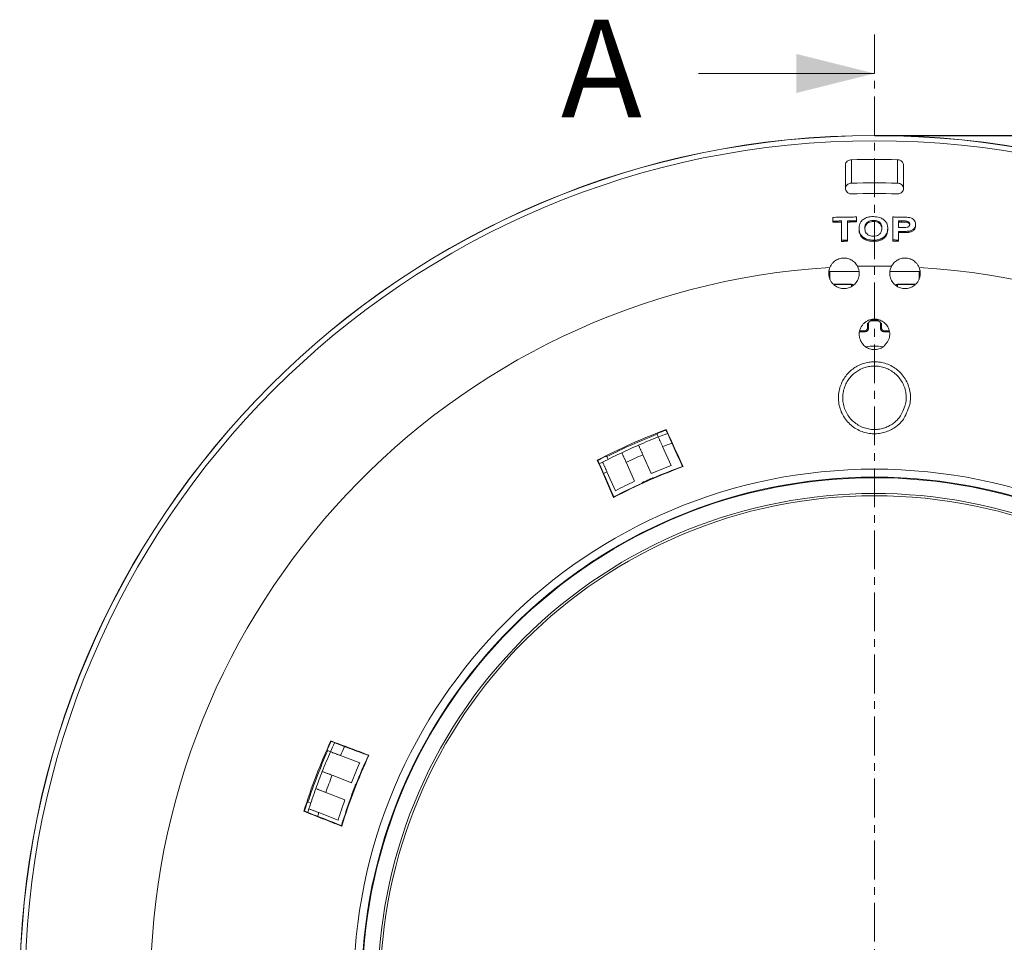
# Model space of a CAD drawing. Units: millimetres. Extents: x -14 to 540, y -520 to 274.
# Drawn here: x 23 to 184, y 123 to 274 of the extents above; entities that cross this region are included whole.
import ezdxf

# ---------------------------------------------------------------- set-up
doc = ezdxf.new("R2010")
doc.units = ezdxf.units.MM
doc.header["$PDSIZE"] = -1
doc.linetypes.add('CENTER', pattern=[10.16, 6.35, -1.27, 1.27, -1.27])
doc.layers.add('COTES', color=10, linetype='Continuous')
doc.styles.add('SLDTEXTSTYLE0', font='TXT', dxfattribs={"width": 0.75})
doc.dimstyles.new('SLDDIMSTYLE0', dxfattribs={"dimtxt": 3.5, "dimasz": 4, "dimexe": 0, "dimexo": 0.0625, "dimgap": 0.875, "dimtad": 1, "dimtoh": 1, "dimdec": 0, "dimlfac": 3.2, "dimrnd": 1e-09, "dimzin": 12, "dimdsep": 46, "dimtxsty": 'SLDTEXTSTYLE0', "dimsah": 1, "dimcen": 0.09, "dimadec": 0, "dimazin": 0, "dimtfac": 1, "dimtofl": 0, "dimtmove": 0, "dimatfit": 3, "dimfxl": 1, "dimtolj": 1, "dimtzin": 12, "dimarcsym": 0})

# ---------------------------------------------------------------- blocks, each defined once
blk = doc.blocks.new('*D2')
at = {"layer": 'COTES', "color": 0, "linetype": 'Continuous', "lineweight": -2}
for p, q in [((163.12, 255.29), (335.04, 255.29)), ((335.04, 241.29), (335.04, -10.67)), ((163.12, -24.67), (335.04, -24.67))]:
    blk.add_line(p, q, dxfattribs=at)
at = {"layer": 'COTES', "color": 0, "linetype": 'Continuous'}
for points in [[(332.7, 241.29), (337.37, 241.29), (335.04, 255.29)], [(332.7, -10.67), (337.37, -10.67), (335.04, -24.67)]]:
    blk.add_solid(points, dxfattribs=at)
at = {"layer": 'Defpoints', "color": 0, "linetype": 'Continuous'}
for p in [(163.05, 255.29), (163.05, -24.67), (335.04, -24.67)]:
    blk.add_point(p, dxfattribs=at)
at = {"layer": 'COTES', "color": 0, "linetype": 'Continuous', "lineweight": 0, "insert": (322.16, 109.81), "char_height": 12, "attachment_point": 2, "rotation": 90, "style": 'SLDTEXTSTYLE0'}
blk.add_mtext('\\A1;%%c280', dxfattribs=at)

msp = doc.modelspace()

# ---------------------------------------------------------------- hatches: boundary and pattern name
at = {"linetype": 'Continuous', "lineweight": 0}
h = msp.add_hatch(dxfattribs=at)
h.set_pattern_fill('ANSI31', style=0)
edge = h.paths.add_edge_path(flags=0)
edge.add_line((163.002551, 176.104782), (163.002551, 173.472124))
edge.add_line((163.002551, 173.472124), (163.627551, 173.472124))
edge.add_line((163.627551, 173.472124), (163.627551, 175.972124))
edge.add_line((163.627551, 175.972124), (164.408801, 175.972124))
edge.add_line((164.408801, 175.972124), (164.408801, 176.661428))
edge.add_line((164.408801, 176.661428), (163.176265, 176.331171))
edge.add_arc((163.236926, 176.104782), 0.234375, 105, 180)
h = msp.add_hatch(dxfattribs=at)
h.set_pattern_fill('ANSI31', style=0)
edge = h.paths.add_edge_path(flags=0)
edge.add_arc((142.674743, 178.490357), 24.0625, 303.88059134, 325, ccw=False)
edge.add_arc((155.740303, 159.032517), 0.625, 271, 303.88059134, ccw=False)
edge.add_line((155.751211, 158.407613), (155.278347, 158.399359))
edge.add_arc((155.283801, 158.086906), 0.3125, 91, 180)
edge.add_line((154.971301, 158.086906), (154.971301, 157.774502))
edge.add_arc((155.283801, 157.774502), 0.3125, 180, 271)
edge.add_line((155.289255, 157.462049), (155.767791, 157.470402))
edge.add_arc((155.740522, 159.032664), 1.5625, 271, 303.8812343)
edge.add_arc((142.674743, 178.490357), 25, 303.8812343, 309.62752943)
edge.add_line((158.619596, 159.235185), (158.686179, 159.168603))
edge.add_arc((142.674743, 178.490357), 25.09375, 309.64765963, 310.2676593)
edge.add_line((158.894319, 159.342991), (158.8278, 159.40951))
edge.add_arc((142.674743, 178.490357), 25, 310.24987233, 312.58704198)
edge.add_line((159.59248, 160.084104), (159.658829, 160.017754))
edge.add_arc((142.674743, 178.490357), 25.09375, 312.59606207, 313.20829444)
edge.add_line((159.855245, 160.200288), (159.788921, 160.266612))
edge.add_arc((142.674743, 178.490357), 25, 313.20157334, 325)
edge.add_arc((130.899432, 186.735519), 39.375, 325, 329.69159902)
edge.add_line((164.892719, 166.864759), (163.802233, 166.864759))
edge.add_arc((130.899432, 186.735519), 38.4375, 325, 328.87125471, ccw=False)
h = msp.add_hatch(dxfattribs=at)
h.set_pattern_fill('ANSI31', scale=0.5, style=0)
edge = h.paths.add_edge_path(flags=0)
edge.add_arc((47.682439, 129.475351), 12.148675, 348.19034434, 351.1867092)
edge.add_line((59.687673, 127.613991), (58.068895, 127.613991))
edge.add_line((58.068895, 127.613991), (58.068895, 126.988991))
edge.add_line((58.068895, 126.988991), (59.573962, 126.988991))
h = msp.add_hatch(dxfattribs=at)
h.set_pattern_fill('ANSI31', style=0)
h.paths.add_polyline_path([(45.651189, 125.582741), (46.182439, 125.582741), (46.182439, 126.832741), (46.012033, 126.832741), (45.651189, 126.207741)], flags=0)
h = msp.add_hatch(dxfattribs=at)
h.set_pattern_fill('ANSI31', style=0)
edge = h.paths.add_edge_path(flags=0)
edge.add_line((46.119939, 125.582741), (45.573064, 125.582741))
edge.add_line((45.573064, 125.582741), (45.59207, 125.220095))
edge.add_arc((45.654484, 125.223366), 0.0625, 183, 270)
edge.add_line((45.654484, 125.160866), (46.025759, 125.160866))
edge.add_arc((46.025759, 125.223366), 0.0625, 270, 355)
edge.add_line((46.088021, 125.217919), (46.119939, 125.582741))

# ---------------------------------------------------------------- linework, layer by layer
at = {"color": 7, "linetype": 'CENTER', "lineweight": 0}
msp.add_line((163.053828, 271.845947), (163.053828, -44.99921), dxfattribs=at)
at = {"color": 7, "linetype": 'Continuous', "lineweight": 0}
for p, q in [((134.253828, 265.445947), (163.053828, 265.445947)), ((159.303828, 251.306659), (159.303828, 247.472015)), ((166.803828, 251.306659), (166.803828, 247.472015)), ((156.213172, 241.252863), (156.213172, 241.056921)), ((160.084005, 241.318245), (160.084005, 241.122409)), ((162.881038, 241.380795), (162.881038, 241.184982)), ((167.504422, 241.299337), (167.504422, 241.10347)), ((168.255982, 241.260909), (168.255982, 241.065024)), ((169.792813, 240.722097), (169.792813, 240.526181)), ((160.528198, 240.055278), (160.528198, 239.85947)), ((165.223962, 240.075468), (165.223962, 239.879665)), ((167.652156, 239.568437), (167.652156, 239.372577)), ((168.689269, 239.605161), (168.689269, 239.409276)), ((157.672667, 238.132119), (157.672667, 237.936133)), ((158.624511, 238.147641), (158.624511, 237.951678)), ((162.883021, 238.130593), (162.883021, 237.934671)), ((166.048894, 238.165334), (166.048894, 237.969396)), ((167.000737, 238.154356), (167.000737, 237.958402)), ((155.585071, 233.028784), (155.738393, 233.028784)), ((155.738393, 233.028784), (155.717833, 231.850928)), ((155.738393, 233.028784), (155.764085, 233.003092)), ((155.764085, 233.003092), (155.764085, 231.716769)), ((155.764085, 233.003092), (160.524988, 233.003092)), ((165.582667, 233.003092), (170.34357, 233.003092)), ((170.369262, 233.028784), (170.34357, 233.003092)), ((170.34357, 233.003092), (170.34357, 231.716769)), ((170.389822, 231.850928), (170.369262, 233.028784)), ((170.369262, 233.028784), (170.522584, 233.028784)), ((156.399868, 230.912325), (156.407427, 230.912325)), ((156.407427, 230.912325), (159.303828, 230.912325)), ((159.303828, 230.878832), (156.407427, 230.878832)), ((159.303828, 230.878832), (159.303828, 230.912325)), ((159.303828, 230.54919), (159.303828, 230.878832)), ((166.803828, 230.912325), (166.803828, 230.878832)), ((166.803828, 230.912325), (169.700228, 230.912325)), ((169.700228, 230.878832), (166.803828, 230.878832)), ((166.803828, 230.878832), (166.803828, 230.54919)), ((169.700228, 230.912325), (169.707787, 230.912325)), ((162.053828, 224.412401), (161.905459, 224.560769)), ((161.905459, 224.560769), (161.905459, 223.760617)), ((162.053828, 224.412401), (162.053828, 223.612249)), ((162.405383, 225.060693), (162.553751, 224.912325)), ((163.702272, 225.060693), (162.405383, 225.060693)), ((163.553904, 224.912325), (162.553751, 224.912325)), ((163.553904, 224.912325), (163.702272, 225.060693)), ((164.202196, 224.560769), (164.053828, 224.412401)), ((164.053828, 223.612249), (164.053828, 224.412401)), ((164.202196, 223.760617), (164.202196, 224.560769)), ((160.59534, 223.112325), (161.553904, 223.112325)), ((160.627423, 223.260693), (161.405536, 223.260693)), ((161.553904, 223.112325), (161.405536, 223.260693)), ((161.905459, 223.760617), (162.053828, 223.612249)), ((164.053828, 223.612249), (164.202196, 223.760617)), ((164.702119, 223.260693), (164.553751, 223.112325)), ((164.553751, 223.112325), (165.519955, 223.112325)), ((164.702119, 223.260693), (165.469944, 223.260693)), ((127.652002, 205.889798), (127.448428, 206.347033)), ((129.735161, 201.210946), (128.357271, 204.305738)), ((119.430104, 202.229143), (119.226518, 202.686403)), ((123.761221, 198.647778), (122.384604, 201.73971)), ((126.495235, 199.882863), (125.118852, 202.974268)), ((120.621812, 197.093928), (119.243137, 200.190485)), ((145.82005, 197.525444), (147.514164, 197.862424)), ((178.593491, 197.862424), (180.287606, 197.525444)), ((115.670294, 184.672262), (117.106495, 185.6319)), ((92.734252, 161.259658), (93.693891, 162.695858)), ((73.973012, 154.327399), (73.505749, 154.506765)), ((78.754475, 152.491967), (75.591811, 153.706)), ((77.402598, 149.261897), (74.243395, 150.474601)), ((76.342696, 146.45532), (73.182954, 147.668231)), ((70.747725, 145.925166), (70.280437, 146.104541)), ((75.221536, 143.136686), (72.057069, 144.351411)), ((80.503728, 130.851989), (80.840709, 132.546103))]:
    msp.add_line(p, q, dxfattribs=at)
at = {"color": 7, "linetype": 'Continuous', "lineweight": 0, "flags": 128}
for points in [[(117.993558, 201.49315), (118.203546, 201.602619), (118.537498, 201.775375)], [(119.243137, 200.190485), (118.909336, 200.017357), (118.687463, 199.901357)], [(70.25236, 144.388949), (70.323438, 144.614839), (70.437421, 144.973135)], [(72.057069, 144.351411), (71.943455, 143.992958), (71.868592, 143.754046)]]:
    msp.add_lwpolyline(points, dxfattribs=at)
at = {"color": 7, "linetype": 'Continuous', "lineweight": 0}
for radius in [139.982393, 139.98224, 139.955511, 84, 80.951524]:
    msp.add_circle((163.053828, 115.312325), radius, dxfattribs=at)
for centre, radius, start, end in [((163.053828, 115.312325), 139.107247, 0, 180), ((163.053828, 115.312325), 136.046027, 88.42048757, 91.57951243), ((163.053828, 115.312325), 132.212882, 88.37468188, 91.62531812), ((163.053828, 115.312325), 130.45401, 88.35276221, 91.64723779), ((163.053828, 115.312325), 118.577769, 88.65610946, 91.34389054), ((163.053828, 115.312325), 118.577769, 93.53381884, 180), ((163.053828, 115.312325), 118.577769, 0, 86.46618116), ((159.303828, 230.662325), 0.25, 15.13429011, 90), ((159.312788, 230.62963), 0.249363, 22.75483003, 92.05924202), ((166.803828, 230.662325), 0.25, 90, 164.76423115), ((166.791547, 230.634788), 0.244352, 87.11919727, 157.93422485), ((163.053828, 212.312325), 8.482697, 80.63367486, 99.65713397), ((163.053828, 115.312325), 97.923025, 110.38570218, 117.61429782), ((163.053828, 115.312325), 97.856401, 110.4223241, 111.30191462), ((163.053828, 115.312325), 97.25, 110.39672052, 111.34783439), ((163.053828, 115.312325), 97.75, 111.36141008, 116.63858992), ((163.053828, 115.312325), 97.25, 111.34783439, 113.41082993), ((163.053828, 115.312325), 95.517949, 110.32316364, 111.29970669), ((163.053828, 115.312325), 97.25, 115.17840245, 117.24210816), ((163.053828, 115.312325), 97.25, 113.41082993, 115.17840245), ((163.053828, 115.312325), 97.856401, 116.69808538, 117.5776759), ((163.053828, 115.312325), 95.517949, 113.40014598, 115.19977381), ((163.053828, 115.312325), 85.309543, 0, 180), ((163.053828, 115.312325), 91.278825, 110.0919346, 117.9080654), ((163.053828, 115.312325), 92.151632, 111.20098729, 113.37823235), ((163.053828, 115.312325), 92.134177, 111.20045658, 113.37811454), ((163.053828, 115.312325), 91.344817, 110.13625115, 113.37274028), ((163.053828, 115.312325), 83.900701, 315.34145197, 314.65854803), ((163.053828, 115.312325), 91.344817, 114.62725972, 117.86374885), ((163.053828, 115.312325), 92.134177, 115.24384419, 117.42233752), ((163.053828, 115.312325), 91.400506, 113.8746269, 114.1253731), ((163.053828, 115.312325), 81.326562, 315.3522597, 314.6477403), ((163.053828, 115.312325), 97.923025, 155.38570218, 162.61429782), ((163.053828, 115.312325), 97.856401, 155.4223241, 156.30191462), ((163.053828, 115.312325), 97.25, 155.39672052, 156.34783439), ((163.053828, 115.312325), 95.517949, 155.32316364, 156.29970669), ((163.053828, 115.312325), 97.75, 156.36141008, 161.63858992), ((163.053828, 115.312325), 97.25, 156.34783439, 158.41082993), ((163.053828, 115.312325), 91.278825, 155.0919346, 162.9080654), ((163.053828, 115.312325), 91.344817, 155.13625115, 158.37274028), ((163.053828, 115.312325), 92.151632, 156.20098729, 158.37823235), ((163.053828, 115.312325), 92.134177, 156.20045658, 158.37811454), ((163.053828, 115.312325), 97.25, 158.41082993, 160.17840245), ((163.053828, 115.312325), 95.517949, 158.40014598, 160.19977381), ((163.053828, 115.312325), 97.25, 160.17840245, 162.24210816), ((163.053828, 115.312325), 91.344817, 159.62725972, 162.86374885), ((163.053828, 115.312325), 91.400506, 158.8746269, 159.1253731), ((163.053828, 115.312325), 97.856401, 161.69808538, 162.5776759), ((163.053828, 115.312325), 92.134177, 160.24384419, 162.42233752)]:
    msp.add_arc(centre, radius, start, end, dxfattribs=at)
for centre, major_axis in [((162.553904, 224.412249), (0.353661, -0.353661)), ((163.553751, 224.412249), (-0.353661, -0.353661)), ((161.405383, 223.760769), (-0.353661, 0.353661)), ((161.553751, 223.612401), (-0.353661, 0.353661)), ((164.553904, 223.612401), (0.353661, 0.353661)), ((164.702272, 223.760769), (0.353661, 0.353661))]:
    msp.add_ellipse(centre, major_axis=major_axis, ratio=0.9996954599, start_param=2.3563467834, end_param=3.9268385237, dxfattribs=at)
for points, knots in [([(158.303828, 250.491139), (158.318735, 250.596797), (158.346752, 250.795362), (158.552714, 251.043317), (158.814723, 251.206773), (159.073947, 251.289688), (159.237893, 251.301792), (159.303828, 251.306659)], [0, 0, 0, 0, 0.2819769406, 0.5299237893, 0.7260134457, 0.8898111255, 1, 1, 1, 1]), ([(158.303828, 250.491139), (158.303828, 249.867645), (158.303828, 248.619797), (158.303828, 247.28846), (158.303828, 246.622333)], [0, 0, 0, 0, 0.4996557864, 1, 1, 1, 1]), ([(166.803828, 251.306659), (166.900184, 251.297558), (167.092609, 251.279381), (167.350176, 251.175887), (167.571781, 251.022696), (167.743654, 250.805048), (167.800984, 250.616382), (167.803486, 250.506175), (167.803828, 250.491139)], [0, 0, 0, 0, 0.1605916574, 0.3207049462, 0.4945065193, 0.7045947436, 0.9596979196, 1, 1, 1, 1]), ([(167.803828, 246.622333), (167.803828, 247.287553), (167.803828, 248.618908), (167.803828, 249.866776), (167.803828, 250.491139)], [0, 0, 0, 0, 0.4996557981, 1, 1, 1, 1]), ([(158.303828, 246.604355), (158.317945, 246.713896), (158.344916, 246.923177), (158.545906, 247.186317), (158.806178, 247.361702), (159.06644, 247.452874), (159.233769, 247.466366), (159.303828, 247.472015)], [0, 0, 0, 0, 0.2773069632, 0.5298006733, 0.724700529, 0.8847356907, 1, 1, 1, 1]), ([(166.803828, 247.472015), (166.89876, 247.462642), (167.08831, 247.443927), (167.363045, 247.328805), (167.614485, 247.13451), (167.776475, 246.876326), (167.795473, 246.687421), (167.803828, 246.604355)], [0, 0, 0, 0, 0.1559315464, 0.3113456732, 0.520602009, 0.7891951606, 1, 1, 1, 1]), ([(159.303828, 245.712425), (159.214523, 245.716616), (159.036189, 245.724986), (158.772634, 245.827589), (158.522026, 246.016026), (158.338889, 246.296492), (158.315397, 246.514812), (158.303828, 246.622333)], [0, 0, 0, 0, 0.1435166463, 0.2865919445, 0.4812782441, 0.7445330932, 1, 1, 1, 1]), ([(167.803828, 246.622333), (167.7908, 246.507734), (167.765552, 246.285632), (167.575426, 246.006758), (167.326029, 245.822621), (167.065, 245.723546), (166.887771, 245.716), (166.803828, 245.712425)], [0, 0, 0, 0, 0.27209114536, 0.52733445277, 0.71499199774, 0.86500873951, 1, 1, 1, 1]), ([(156.213172, 241.252863), (156.213172, 241.356186), (156.213172, 241.56139), (156.213172, 241.765177), (156.213172, 241.866354)], [0, 0, 0, 0, 0.50351127579, 1, 1, 1, 1]), ([(160.084005, 241.932181), (160.084005, 241.831158), (160.084005, 241.627222), (160.084005, 241.421871), (160.084005, 241.318245)], [0, 0, 0, 0, 0.4953703494, 1, 1, 1, 1]), ([(161.826077, 241.847798), (161.90939, 241.871947), (162.076032, 241.92025), (162.424536, 241.979813), (162.691515, 241.988574), (162.86914, 241.994402)], [0, 0, 0, 0, 0.2507237332, 0.501497077, 1, 1, 1, 1]), ([(162.86914, 241.994402), (163.041901, 241.987219), (163.386551, 241.972889), (163.949973, 241.856346), (164.499792, 241.592033), (164.939947, 241.168567), (165.18784, 240.644614), (165.211571, 240.2707), (165.223962, 240.075468)], [0, 0, 0, 0, 0.1325021249, 0.2643359466, 0.4439393501, 0.62343314, 0.8033831005, 1, 1, 1, 1]), ([(166.048894, 238.165334), (166.048894, 238.803911), (166.048894, 240.084205), (166.048894, 241.315009), (166.048894, 241.93192)], [0, 0, 0, 0, 0.4987737208, 1, 1, 1, 1]), ([(167.632326, 241.911143), (167.730619, 241.909176), (167.927211, 241.905242), (168.319995, 241.892809), (168.611897, 241.857684), (168.806267, 241.834295)], [0, 0, 0, 0, 0.2504398427, 0.5008893894, 1, 1, 1, 1]), ([(157.672667, 238.132119), (157.672666, 238.663469), (157.672664, 239.731071), (157.672666, 240.7645), (157.672667, 241.283587)], [0, 0, 0, 0, 0.4977044025, 1, 1, 1, 1]), ([(158.624511, 241.299662), (158.62451, 240.7804), (158.62451, 239.746782), (158.62451, 238.678998), (158.624511, 238.147641)], [0, 0, 0, 0, 0.5023735431, 1, 1, 1, 1]), ([(160.528198, 240.055278), (160.53036, 240.136885), (160.534683, 240.30013), (160.578759, 240.624319), (160.681168, 240.855022), (160.749304, 241.008516)], [0, 0, 0, 0, 0.2506768286, 0.5014491937, 1, 1, 1, 1]), ([(160.749304, 241.008516), (160.808873, 241.09832), (160.928101, 241.278062), (161.242877, 241.569383), (161.560409, 241.757077), (161.798391, 241.838344), (161.826077, 241.847798)], [0, 0, 0, 0, 0.251883866, 0.5041438387, 0.942311839, 1, 1, 1, 1]), ([(162.881038, 241.380795), (162.707589, 241.3704), (162.392444, 241.351513), (161.991273, 241.173838), (161.690538, 240.913842), (161.50643, 240.536441), (161.489442, 240.246972), (161.480042, 240.086802)], [0, 0, 0, 0, 0.2063778845, 0.3749738441, 0.5435620702, 0.7474430219, 1, 1, 1, 1]), ([(161.488441, 239.994459), (161.4919, 240.060424), (161.50061, 240.226505), (161.575757, 240.501744), (161.763965, 240.802892), (162.094205, 241.038051), (162.487203, 241.167895), (162.755794, 241.179548), (162.881038, 241.184982)], [0, 0, 0, 0, 0.1101762656, 0.2773907436, 0.4683505581, 0.6602890455, 0.8415934751, 1, 1, 1, 1]), ([(164.272118, 240.09905), (164.267301, 240.204224), (164.257692, 240.414041), (164.169179, 240.728083), (163.972495, 241.022354), (163.647814, 241.244966), (163.263933, 241.364383), (163.003223, 241.375558), (162.881038, 241.380795)], [0, 0, 0, 0, 0.1671322966, 0.3334210182, 0.5092421263, 0.6858518907, 0.8527700876, 1, 1, 1, 1]), ([(162.881038, 241.184982), (163.054938, 241.174797), (163.365705, 241.156597), (163.759919, 240.985581), (164.037624, 240.750808), (164.241453, 240.382755), (164.260217, 240.089345), (164.272118, 239.903255)], [0, 0, 0, 0, 0.2083392621, 0.3723099967, 0.5359322419, 0.7056729442, 1, 1, 1, 1]), ([(167.000737, 241.306616), (167.000738, 241.124995), (167.000739, 240.760642), (167.000738, 240.391928), (167.000737, 240.20701)], [0, 0, 0, 0, 0.4984771311, 1, 1, 1, 1]), ([(168.255982, 241.260909), (168.193587, 241.267767), (168.068862, 241.281475), (167.817884, 241.292799), (167.62977, 241.296722), (167.504422, 241.299337)], [0, 0, 0, 0, 0.25038248939, 0.5005010528, 1, 1, 1, 1]), ([(167.504422, 241.10347), (167.567178, 241.102238), (167.692699, 241.099773), (167.943707, 241.093304), (168.1311, 241.076333), (168.255982, 241.065024)], [0, 0, 0, 0, 0.2501223657, 0.5002726153, 1, 1, 1, 1]), ([(167.571844, 240.19879), (167.711581, 240.198202), (167.991796, 240.197023), (168.356623, 240.216188), (168.615625, 240.328018), (168.761373, 240.459437), (168.832978, 240.601801), (168.838646, 240.693665), (168.840969, 240.731313)], [0, 0, 0, 0, 0.25204196674, 0.50541879854, 0.64305782066, 0.78128011018, 0.91036472139, 1, 1, 1, 1]), ([(168.840969, 240.731313), (168.831183, 240.809277), (168.814533, 240.941928), (168.669697, 241.098098), (168.490057, 241.210247), (168.338326, 241.243087), (168.255982, 241.260909)], [0, 0, 0, 0, 0.3099130785, 0.5272969728, 0.7434661945, 1, 1, 1, 1]), ([(168.255982, 241.065024), (168.360379, 241.039896), (168.53964, 240.996748), (168.727855, 240.85132), (168.81625, 240.722976), (168.8251, 240.641961), (168.827587, 240.619185)], [0, 0, 0, 0, 0.3675128085, 0.6310539728, 0.8962757717, 1, 1, 1, 1]), ([(169.792813, 240.722097), (169.787919, 240.638592), (169.77816, 240.472066), (169.684846, 240.195444), (169.462499, 239.922035), (169.106572, 239.703511), (168.823715, 239.636847), (168.689269, 239.605161)], [0, 0, 0, 0, 0.1648700511, 0.3287844343, 0.5593093484, 0.7905324473, 1, 1, 1, 1]), ([(168.689269, 239.409276), (168.853025, 239.449738), (169.181705, 239.530952), (169.537649, 239.799217), (169.764028, 240.14092), (169.78261, 240.389621), (169.792813, 240.526181)], [0, 0, 0, 0, 0.2553768669, 0.5125754383, 0.7323585024, 1, 1, 1, 1]), ([(168.806267, 241.834295), (168.942704, 241.792896), (169.215536, 241.710109), (169.535352, 241.458094), (169.762545, 241.122173), (169.782245, 240.861789), (169.792813, 240.722097)], [0, 0, 0, 0, 0.2287505889, 0.4574314318, 0.7089188975, 1, 1, 1, 1]), ([(162.883021, 238.130593), (162.715596, 238.137512), (162.381502, 238.151319), (161.828139, 238.261663), (161.276846, 238.520254), (160.827462, 238.94769), (160.565422, 239.479582), (160.540952, 239.85803), (160.528198, 240.055278)], [0, 0, 0, 0, 0.12939860769, 0.2582122742, 0.43804463139, 0.61772460181, 0.80075765537, 1, 1, 1, 1]), ([(160.528198, 239.85947), (160.535787, 239.72512), (160.550934, 239.456934), (160.682238, 239.009197), (160.995653, 238.548568), (161.543108, 238.169746), (162.204842, 237.96271), (162.66062, 237.943866), (162.883021, 237.934671)], [0, 0, 0, 0, 0.1361810733, 0.2718428378, 0.4600812315, 0.648850633, 0.8286542179, 1, 1, 1, 1]), ([(161.480042, 240.086802), (161.485401, 239.980691), (161.496093, 239.768967), (161.592016, 239.444193), (161.806089, 239.135868), (162.160238, 238.897635), (162.543024, 238.784263), (162.788473, 238.775882), (162.881038, 238.772722)], [0, 0, 0, 0, 0.1674684134, 0.3341524528, 0.5195288792, 0.7052278281, 0.8888337711, 1, 1, 1, 1]), ([(162.881038, 238.772722), (163.046243, 238.78346), (163.378519, 238.805057), (163.791184, 239.007784), (164.097431, 239.310351), (164.251499, 239.68768), (164.265345, 239.963928), (164.272118, 240.09905)], [0, 0, 0, 0, 0.1965710851, 0.3953607832, 0.5651786114, 0.7873145088, 1, 1, 1, 1]), ([(165.223962, 240.075468), (165.215518, 239.932909), (165.198665, 239.648368), (165.057692, 239.187139), (164.732222, 238.727623), (164.181633, 238.35523), (163.532197, 238.156555), (163.089066, 238.138833), (162.883021, 238.130593)], [0, 0, 0, 0, 0.1442603024, 0.287936501, 0.4733612661, 0.6590684372, 0.8414756433, 1, 1, 1, 1]), ([(162.883021, 237.934671), (163.056988, 237.942374), (163.403998, 237.957741), (163.968786, 238.079896), (164.515906, 238.356084), (164.952681, 238.796907), (165.191078, 239.325804), (165.212983, 239.694743), (165.223962, 239.879665)], [0, 0, 0, 0, 0.1341721067, 0.2676321697, 0.4477527698, 0.6276016886, 0.8133452923, 1, 1, 1, 1]), ([(167.000737, 239.577836), (167.000738, 239.33964), (167.00074, 238.868479), (167.000738, 238.390629), (167.000737, 238.154356)], [0, 0, 0, 0, 0.50555000967, 1, 1, 1, 1]), ([(168.689269, 239.605161), (168.603499, 239.596206), (168.431989, 239.578299), (168.085615, 239.565121), (167.825476, 239.567111), (167.652156, 239.568437)], [0, 0, 0, 0, 0.2502923606, 0.500498881, 1, 1, 1, 1]), ([(167.652156, 239.372577), (167.73891, 239.371823), (167.912414, 239.370315), (168.259414, 239.371909), (168.517363, 239.394332), (168.689269, 239.409276)], [0, 0, 0, 0, 0.250135317, 0.5002632006, 1, 1, 1, 1]), ([(155.744969, 233.664629), (155.686935, 233.495254), (155.570842, 233.156434), (155.538352, 232.636384), (155.603771, 232.130743), (155.768435, 231.64948), (156.035482, 231.200431), (156.447908, 230.752154), (156.946836, 230.435492), (157.465442, 230.265041), (157.983889, 230.183369), (158.616444, 230.234083), (159.291408, 230.496212), (159.868694, 230.93513), (160.323214, 231.559583), (160.535368, 232.215651), (160.56531, 232.80561), (160.502012, 233.325541), (160.355541, 233.665465), (160.272804, 233.857478)], [0, 0, 0, 0, 0.0565181705, 0.1130596352, 0.1665442672, 0.2200083029, 0.2736576195, 0.3272359846, 0.4010620315, 0.4383373293, 0.475588258, 0.5410410016, 0.6032847501, 0.6693253103, 0.7444335336, 0.8323586647, 0.8831855176, 0.9340148237, 1, 1, 1, 1]), ([(155.744969, 233.664629), (155.808101, 233.797167), (155.934315, 234.062137), (156.277923, 234.499733), (156.718625, 234.851183), (157.225957, 235.076627), (157.737495, 235.209633), (158.368393, 235.220258), (159.054423, 235.031043), (159.662324, 234.663307), (160.055642, 234.24105), (160.223258, 233.94499), (160.272804, 233.857478)], [0, 0, 0, 0, 0.0846617004, 0.169256011, 0.308979454, 0.3796330142, 0.4502235301, 0.5705476232, 0.6829915726, 0.8030723388, 0.9417900847, 1, 1, 1, 1]), ([(170.362686, 233.664629), (170.42072, 233.495254), (170.536813, 233.156434), (170.569303, 232.636384), (170.503884, 232.130743), (170.339221, 231.64948), (170.072174, 231.200431), (169.659747, 230.752154), (169.160819, 230.435492), (168.642213, 230.265041), (168.123766, 230.183369), (167.491212, 230.234083), (166.816247, 230.496212), (166.238961, 230.93513), (165.784441, 231.559583), (165.572287, 232.215651), (165.542345, 232.80561), (165.605644, 233.325541), (165.752114, 233.665465), (165.834851, 233.857478)], [0, 0, 0, 0, 0.0565181705, 0.1130596352, 0.1665442672, 0.2200083029, 0.2736576195, 0.3272359846, 0.4010620315, 0.4383373293, 0.475588258, 0.5410410016, 0.6032847501, 0.6693253103, 0.7444335336, 0.8323586647, 0.8831855176, 0.9340148237, 1, 1, 1, 1]), ([(170.362686, 233.664629), (170.299554, 233.797167), (170.17334, 234.062137), (169.829732, 234.499733), (169.38903, 234.851183), (168.881698, 235.076627), (168.37016, 235.209633), (167.739262, 235.220258), (167.053232, 235.031043), (166.445331, 234.663307), (166.052013, 234.24105), (165.884397, 233.94499), (165.834851, 233.857478)], [0, 0, 0, 0, 0.0846617004, 0.169256011, 0.308979454, 0.3796330142, 0.4502235301, 0.5705476232, 0.6829915726, 0.8030723388, 0.9417900847, 1, 1, 1, 1]), ([(164.631336, 220.766444), (164.418601, 220.622205), (163.992538, 220.333326), (163.204251, 220.170698), (162.429274, 220.245903), (161.73002, 220.541886), (161.141937, 221.034019), (160.708355, 221.715849), (160.541346, 222.407103), (160.55744, 223.004855), (160.657173, 223.470031), (160.848666, 223.916412), (161.123791, 224.320291), (161.473856, 224.662294), (161.864382, 224.921477), (162.285526, 225.097416), (162.820046, 225.220543), (163.481466, 225.207661), (164.197585, 224.968926), (164.813746, 224.534834), (165.297009, 223.906451), (165.525075, 223.245119), (165.567243, 222.656173), (165.515219, 222.186114), (165.369182, 221.726219), (164.631336, 220.766444), (164.631336, 220.766444)], [0, 0, 0, 0, 0.0475228031, 0.0951776829, 0.1402043565, 0.184466777, 0.2312408503, 0.2829873814, 0.3409922427, 0.3728273728, 0.4046590942, 0.4373050046, 0.4699291749, 0.5003604358, 0.5307608266, 0.5570375995, 0.5832988408, 0.628954401, 0.6724742401, 0.7179711245, 0.7684044353, 0.8253972024, 0.8569736208, 0.8885482397, 0.921243888, 1.0000000002, 1.0000000002, 1.0000000002, 1.0000000002]), ([(168.855048, 211.237227), (168.901663, 211.596629), (168.994895, 212.315457), (168.884902, 213.399029), (168.589452, 214.447094), (168.104411, 215.428193), (167.43961, 216.307703), (166.637875, 217.041322), (165.722957, 217.607224), (164.768407, 217.988883), (163.786707, 218.191864), (162.836007, 218.233883), (161.913183, 218.123482), (161.040821, 217.883131), (160.22371, 217.513778), (159.462871, 217.023434), (158.783315, 216.416787), (158.183371, 215.68798), (157.701817, 214.857343), (157.34607, 213.918253), (157.154101, 212.910911), (157.139239, 211.847439), (157.322155, 210.781264), (157.699889, 209.752049), (158.267419, 208.807314), (158.984674, 207.993845), (159.832512, 207.333919), (160.746149, 206.849402), (161.713015, 206.539866), (162.677004, 206.397382), (163.634114, 206.417231), (164.553126, 206.580331), (165.425221, 206.885178), (166.239483, 207.317313), (166.97429, 207.872414), (167.62861, 208.545785), (168.167085, 209.322322), (168.855048, 211.237227), (168.855048, 211.237227)], [0, 0, 0, 0, 0.0304859075, 0.0609737326, 0.0914775831, 0.1219733587, 0.151960201, 0.1819298082, 0.2096048755, 0.2372651959, 0.2622142502, 0.2871596196, 0.3105465062, 0.3339376882, 0.3574384079, 0.3809469887, 0.4059428693, 0.4309474122, 0.4582290684, 0.4855173132, 0.5150115481, 0.5445063779, 0.5750764611, 0.6056382186, 0.6354854539, 0.6653186177, 0.6930756916, 0.7208212999, 0.7463438368, 0.7718619617, 0.7959809007, 0.8201014299, 0.8439543081, 0.8678125488, 0.8924489439, 0.9170926955, 0.9433262134, 1.0000000015, 1.0000000015, 1.0000000015, 1.0000000015]), ([(168.159315, 211.325411), (168.202833, 211.641783), (168.289873, 212.274547), (168.200359, 213.230147), (167.947185, 214.155738), (167.526528, 215.023597), (166.946854, 215.803122), (166.245426, 216.455206), (165.442922, 216.960398), (164.603562, 217.303635), (163.738528, 217.4894), (162.899203, 217.532664), (162.083325, 217.440827), (161.311487, 217.233661), (160.587979, 216.912099), (159.91424, 216.4837), (159.311955, 215.952507), (158.779741, 215.313939), (158.351362, 214.585544), (158.033031, 213.7616), (157.858098, 212.877017), (157.838155, 211.941742), (157.991828, 211.002581), (158.31729, 210.093517), (158.810717, 209.256916), (159.43794, 208.534122), (160.182026, 207.945745), (160.985836, 207.511973), (161.837792, 207.232749), (162.68751, 207.101403), (163.53162, 207.113459), (164.34206, 207.251868), (165.111694, 207.515208), (165.830919, 207.890643), (166.48105, 208.374623), (167.061342, 208.963207), (167.540551, 209.643421), (168.159315, 211.325411), (168.159315, 211.325411)], [0, 0, 0, 0, 0.0304769909, 0.0609558633, 0.0914507466, 0.121937641, 0.1519177326, 0.1818808803, 0.2095789167, 0.237262363, 0.2622656916, 0.2872651903, 0.3107021067, 0.3341431202, 0.3576563741, 0.3811773461, 0.4061352973, 0.4311018564, 0.4583048286, 0.4855144987, 0.514929271, 0.5443449862, 0.5748942755, 0.6054356441, 0.6353448633, 0.6652399877, 0.6930900973, 0.7209283217, 0.7465036771, 0.7720743241, 0.7961878508, 0.8203029143, 0.8441191587, 0.8679408177, 0.8925412725, 0.9171491402, 0.9433640146, 1.0000000007, 1.0000000007, 1.0000000007, 1.0000000007]), ([(128.908088, 207.018071), (129.354155, 206.037179), (130.246664, 204.074576), (131.154113, 202.074364), (131.608028, 201.073839)], [0, 0, 0, 0, 0.4997907305, 1, 1, 1, 1]), ([(131.697041, 201.03616), (131.23468, 202.055939), (130.30958, 204.096328), (129.398986, 206.100056), (128.943503, 207.102328)], [0, 0, 0, 0, 0.4997961522, 1, 1, 1, 1]), ([(117.664824, 202.080737), (118.10452, 201.072421), (118.984271, 199.054967), (119.881561, 197.002202), (120.330389, 195.9754)], [0, 0, 0, 0, 0.49979611695, 1, 1, 1, 1]), ([(120.361949, 196.066762), (119.922509, 197.072728), (119.043262, 199.085502), (118.181966, 201.062009), (117.751137, 202.050676)], [0, 0, 0, 0, 0.4997907656, 1, 1, 1, 1]), ([(125.695272, 198.729295), (125.6133, 198.692328), (125.449357, 198.618393), (125.232026, 198.517208), (125.068833, 198.438904), (124.98321, 198.395363), (124.975366, 198.388912), (124.972252, 198.386351)], [0, 0, 0, 0, 0.2146249696, 0.4292482691, 0.6439163929, 0.8586468139, 1, 1, 1, 1]), ([(126.799343, 199.199824), (126.790582, 199.19775), (126.77306, 199.193603), (126.64474, 199.142599), (126.457277, 199.064413), (126.250576, 198.975643), (126.114601, 198.91574), (126.060691, 198.89199)], [0, 0, 0, 0, 0.2147420758, 0.4294835522, 0.6442340283, 0.8589499469, 1, 1, 1, 1]), ([(80.265327, 153.755634), (79.217295, 154.149787), (77.120378, 154.938416), (75.059641, 155.711378), (74.028852, 156.098017)], [0, 0, 0, 0, 0.4997961522, 1, 1, 1, 1]), ([(74.063389, 156.013395), (75.072401, 155.635218), (77.091271, 154.878547), (79.147297, 154.105847), (80.175741, 153.719335)], [0, 0, 0, 0, 0.4997907305, 1, 1, 1, 1]), ([(78.100617, 148.993953), (78.095888, 148.986291), (78.08643, 148.970969), (78.03176, 148.844168), (77.954489, 148.656325), (77.871099, 148.447396), (77.817308, 148.308889), (77.795982, 148.253975)], [0, 0, 0, 0, 0.2147420758, 0.4294835522, 0.6442340283, 0.8589499469, 1, 1, 1, 1]), ([(77.652635, 147.880543), (77.620812, 147.796439), (77.557166, 147.628234), (77.475038, 147.40301), (77.415013, 147.232245), (77.385256, 147.140913), (77.384272, 147.130804), (77.383881, 147.126792)], [0, 0, 0, 0, 0.2146249696, 0.4292482691, 0.6439163929, 0.8586468139, 1, 1, 1, 1]), ([(69.604423, 144.571985), (70.628322, 144.169911), (72.676955, 143.365433), (74.76296, 142.548388), (75.806387, 142.139699)], [0, 0, 0, 0, 0.499796117, 1, 1, 1, 1]), ([(75.764101, 142.226619), (74.742045, 142.627213), (72.697077, 143.428737), (70.690447, 144.21731), (69.686712, 144.611762)], [0, 0, 0, 0, 0.4997907656, 1, 1, 1, 1])]:
    msp.add_open_spline(points, degree=3, knots=knots, dxfattribs=at)
for points in [[(156.213172, 241.866354), (160.084005, 241.932181)], [(166.048894, 241.93192), (167.632326, 241.911143)], [(157.672667, 241.283587), (156.213172, 241.252863)], [(156.213172, 241.056921), (157.672667, 241.087694)], [(160.084005, 241.318245), (158.624511, 241.299662)], [(158.624511, 241.103796), (160.084005, 241.122409)], [(167.504422, 241.299337), (167.000737, 241.306616)], [(167.000737, 241.110761), (167.504422, 241.10347)], [(167.000737, 240.20701), (167.571844, 240.19879)], [(167.652156, 239.568437), (167.000737, 239.577836)], [(167.000737, 239.38199), (167.652156, 239.372577)], [(158.624511, 238.147641), (157.672667, 238.132119)], [(157.672667, 237.936133), (158.624511, 237.951678)], [(167.000737, 238.154356), (166.048894, 238.165334)], [(166.048894, 237.969396), (167.000737, 237.958402)], [(127.504323, 206.483088), (127.448428, 206.347033)], [(128.943503, 207.102328), (128.908088, 207.018071)], [(128.357271, 204.305738), (127.652013, 205.889773)], [(122.384604, 201.73971), (121.679964, 203.322358)], [(124.414326, 204.556661), (125.118852, 202.974268)], [(117.664824, 202.080737), (117.751137, 202.050676)], [(118.537498, 201.775375), (119.243137, 200.190485)], [(119.088009, 202.735904), (119.226518, 202.686403)], [(131.697041, 201.03616), (131.608028, 201.073839)], [(124.972252, 198.386351), (124.989224, 198.348231)], [(126.799343, 199.199824), (126.816315, 199.161704)], [(120.330389, 195.9754), (120.361949, 196.066762)], [(74.028852, 156.098017), (74.063389, 156.013395)], [(73.449067, 154.642494), (73.505749, 154.506765)], [(75.591811, 153.706), (73.973037, 154.327389)], [(80.265327, 153.755634), (80.175741, 153.719335)], [(72.626299, 151.095346), (74.243395, 150.474601)], [(78.100617, 148.993953), (78.139572, 148.978999)], [(73.182954, 147.668231), (71.565597, 148.289077)], [(77.383881, 147.126792), (77.422837, 147.111838)], [(70.147494, 146.041602), (70.280437, 146.104541)], [(69.604423, 144.571985), (69.686712, 144.611762)], [(70.437421, 144.973135), (72.057069, 144.351411)], [(75.806387, 142.139699), (75.764101, 142.226619)]]:
    msp.add_open_spline(points, degree=1, dxfattribs=at)
msp.add_solid([(163.053828, 265.445947), (150.253828, 268.645947), (150.253828, 262.245947)], dxfattribs=at)

# ---------------------------------------------------------------- texts
at = {"color": 7, "linetype": 'Continuous', "insert": (111.701136, 274.25079), "char_height": 16, "attachment_point": 1, "style": 'SLDTEXTSTYLE0'}
msp.add_mtext('A', dxfattribs=at)

# ---------------------------------------------------------------- dimensions: what is measured, and where the dimension line sits
at = {"layer": 'COTES', "linetype": 'Continuous', "lineweight": 0}
dim = msp.add_linear_dim(base=(335.03622, -24.669915), p1=(163.053828, 255.294565), p2=(163.053828, -24.669915), angle=90, text='%%c<>', dimstyle='SLDDIMSTYLE0', override={"dimtxt": 12, "dimasz": 14, "dimlfac": 1}, dxfattribs=at)
dim.commit()
dim.dimension.update_dxf_attribs({"geometry": '*D2', "text_midpoint": (335.03622, 109.811196), "dimtype": 160})

doc.saveas('drawing.dxf')
